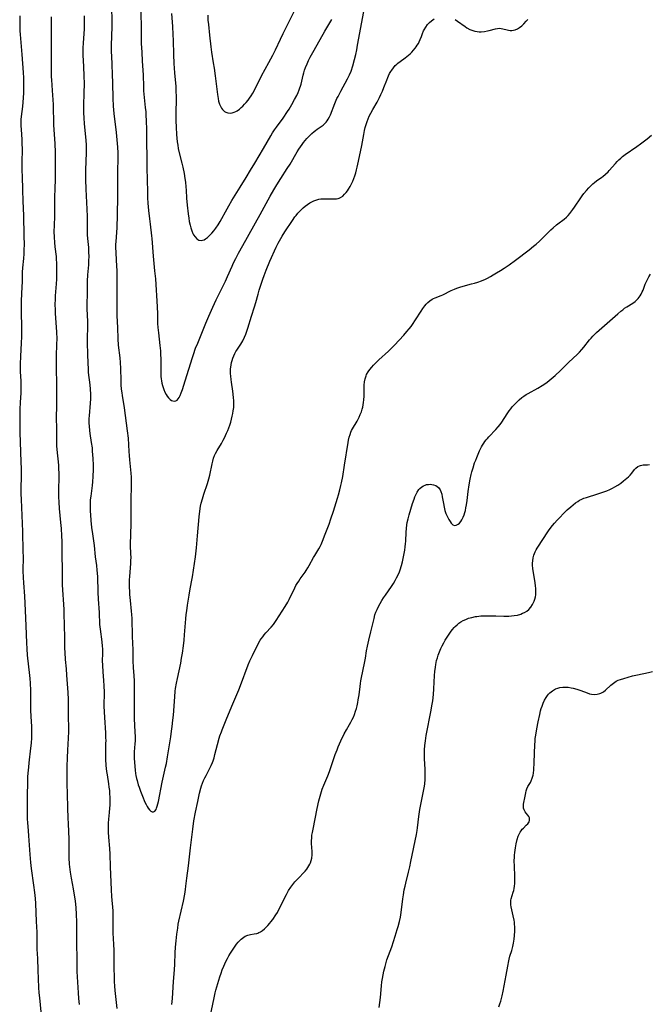
# Model space of a CAD drawing. Units: inches. Extents: x 2088109 to 2093552, y 164557 to 170002.
# Drawn here: x 2091433 to 2091598, y 165200 to 165458 of the extents above; entities that cross this region are included whole.
import ezdxf

# ---------------------------------------------------------------- set-up
doc = ezdxf.new("R2010")
doc.units = ezdxf.units.IN
doc.header["$MEASUREMENT"] = 0
doc.layers.add('c_11_T15S_R19E', color=243, linetype='Continuous')

msp = doc.modelspace()

# ---------------------------------------------------------------- linework, layer by layer
at = {"layer": 'c_11_T15S_R19E', "elevation": 978}
msp.add_lwpolyline([(2091432.97, 165458.61), (2091432.93, 165457.04), (2091432.96, 165455.55), (2091433, 165454.74), (2091433.06, 165453.81), (2091433.51, 165448.57), (2091433.85, 165443.86), (2091433.93, 165442.47), (2091433.96, 165441.52), (2091433.97, 165440.16), (2091433.96, 165439.48), (2091433.93, 165438.55), (2091433.85, 165437.18), (2091433.64, 165434.9), (2091433.35, 165432.33), (2091433.27, 165431.52), (2091433.24, 165430.8), (2091433.25, 165429.87), (2091433.3, 165428.94), (2091433.47, 165426.33), (2091433.53, 165425.15), (2091433.55, 165423.87), (2091433.51, 165420.23), (2091433.53, 165418.13), (2091433.56, 165416.7), (2091433.71, 165413.16), (2091433.77, 165410.17), (2091433.91, 165406.42), (2091434.05, 165401.16), (2091434.07, 165398.81), (2091434.05, 165397.54), (2091434, 165396.42), (2091433.91, 165395.2), (2091433.67, 165392.74), (2091433.6, 165391.64), (2091433.54, 165389.15), (2091433.42, 165386.15), (2091433.35, 165384), (2091433.34, 165382.28), (2091433.41, 165376.14), (2091433.41, 165374.73), (2091433.35, 165373.11), (2091433.14, 165369.59), (2091433.07, 165367.66), (2091433.07, 165366.33), (2091433.08, 165365.66), (2091433.21, 165363.11), (2091433.25, 165361.62), (2091433.21, 165360.1), (2091433.06, 165357.52), (2091432.98, 165355.77), (2091432.97, 165349.69), (2091433.03, 165347.16), (2091433.25, 165342.04), (2091433.31, 165340.19), (2091433.33, 165338.17), (2091433.27, 165335.16), (2091433.27, 165333.68), (2091433.31, 165332.16), (2091433.64, 165323.78), (2091433.78, 165318.59), (2091433.8, 165317.16), (2091433.78, 165313.53), (2091433.83, 165311.81), (2091433.91, 165310.43), (2091434.15, 165306.95), (2091434.35, 165303.2), (2091434.53, 165299.17), (2091434.69, 165294.68), (2091434.77, 165293.18), (2091434.93, 165291.47), (2091435.51, 165286.17), (2091435.59, 165285.38), (2091435.68, 165284.15), (2091435.75, 165282.25), (2091435.76, 165278.36), (2091435.79, 165277.13), (2091435.86, 165275.48), (2091436.01, 165272.88), (2091436.03, 165272.16), (2091436.03, 165270.64), (2091436.01, 165269.91), (2091435.92, 165268.51), (2091435.79, 165267.16), (2091435.32, 165263.34), (2091435.2, 165262.18), (2091435.07, 165260.65), (2091435.01, 165259.68), (2091434.94, 165257.65), (2091434.9, 165255.31), (2091434.9, 165251.17), (2091434.93, 165248.8), (2091434.99, 165247.59), (2091435.04, 165246.81), (2091435.26, 165244.23), (2091435.61, 165239.36), (2091435.79, 165237.32), (2091435.96, 165235.73), (2091436.55, 165231.34), (2091436.79, 165229.44), (2091436.97, 165227.86), (2091437.07, 165226.54), (2091437.23, 165221.84), (2091437.39, 165219.03), (2091437.42, 165218.17), (2091437.42, 165215.71), (2091437.44, 165214.62), (2091437.56, 165212.14), (2091437.64, 165209.16), (2091437.74, 165206.84), (2091437.86, 165204.64), (2091437.96, 165203.18), (2091438.07, 165201.91), (2091438.44, 165198.27)], dxfattribs=at)
at = {"layer": 'c_11_T15S_R19E'}
for points in [[(2091491.3, 165435.05, 966), (2091491.74, 165435.51, 966), (2091492.17, 165436.01, 966), (2091492.64, 165436.59, 966), (2091493.02, 165437.11, 966), (2091493.44, 165437.74, 966), (2091493.84, 165438.39, 966), (2091494.4, 165439.42, 966), (2091496.19, 165442.94, 966), (2091498.08, 165446.42, 966), (2091499.11, 165448.37, 966), (2091499.81, 165449.79, 966), (2091501.08, 165452.52, 966), (2091501.81, 165454.06, 966), (2091503.48, 165457.3, 966), (2091507.08, 165464.54, 966)], [(2091464.61, 165462.05, 970), (2091464.68, 165452.98, 970), (2091464.73, 165451.41, 970), (2091464.85, 165449.16, 970), (2091464.94, 165446.77, 970), (2091465, 165445.64, 970), (2091465.18, 165443.12, 970), (2091465.29, 165440.16, 970), (2091465.34, 165439.04, 970), (2091465.48, 165437.31, 970), (2091465.77, 165434.66, 970), (2091465.88, 165433.54, 970), (2091465.94, 165432.67, 970), (2091466.02, 165431.16, 970), (2091466.09, 165428.94, 970), (2091466.08, 165425.17, 970), (2091466.15, 165422.16, 970), (2091466.16, 165418.59, 970), (2091466.24, 165416.15, 970), (2091466.32, 165412.29, 970), (2091466.37, 165411.05, 970), (2091466.46, 165409.66, 970), (2091466.62, 165407.74, 970), (2091466.84, 165405.56, 970), (2091467, 165404.2, 970), (2091467.43, 165401.12, 970), (2091467.5, 165400.4, 970), (2091467.84, 165395.83, 970), (2091468.21, 165391.97, 970), (2091468.4, 165389.89, 970), (2091468.85, 165382.6, 970), (2091468.93, 165380.75, 970), (2091469, 165378.22, 970), (2091469.05, 165377.16, 970), (2091469.18, 165375.77, 970), (2091469.6, 165372.42, 970), (2091469.74, 165371.04, 970), (2091469.78, 165370.36, 970), (2091469.82, 165368.67, 970), (2091469.79, 165365.61, 970), (2091469.81, 165364.93, 970), (2091469.85, 165364.34, 970), (2091469.92, 165363.75, 970), (2091470, 165363.22, 970), (2091470.11, 165362.61, 970), (2091470.26, 165362.01, 970), (2091470.42, 165361.49, 970), (2091470.6, 165360.98, 970), (2091470.9, 165360.28, 970), (2091471.23, 165359.64, 970), (2091471.51, 165359.19, 970), (2091471.85, 165358.74, 970), (2091472.24, 165358.37, 970), (2091472.65, 165358.1, 970), (2091472.98, 165357.97, 970), (2091473.3, 165357.92, 970), (2091473.76, 165358, 970), (2091474.09, 165358.2, 970), (2091474.38, 165358.51, 970), (2091474.65, 165358.9, 970), (2091474.88, 165359.35, 970), (2091475.19, 165360.11, 970), (2091475.46, 165360.92, 970), (2091476.16, 165363.24, 970)], [(2091456.97, 165460.75, 972), (2091457.01, 165457.45, 972), (2091456.99, 165455.79, 972), (2091456.88, 165450.96, 972), (2091456.88, 165449.17, 972), (2091456.9, 165448.16, 972), (2091457.2, 165441.03, 972), (2091457.29, 165437.16, 972), (2091457.39, 165435.01, 972), (2091457.56, 165433.12, 972), (2091458.14, 165428.16, 972), (2091458.33, 165426.22, 972), (2091458.48, 165424.3, 972), (2091458.55, 165422.85, 972), (2091458.57, 165422.17, 972), (2091458.55, 165420.78, 972), (2091458.5, 165418.64, 972), (2091458.48, 165417.21, 972), (2091458.53, 165412.36, 972), (2091458.41, 165405.65, 972), (2091458.36, 165404.17, 972), (2091458.3, 165403.18, 972), (2091458.05, 165399.63, 972), (2091458.02, 165398.9, 972), (2091458.01, 165398.17, 972), (2091458.05, 165396.7, 972), (2091458.27, 165393.13, 972), (2091458.31, 165392.16, 972), (2091458.34, 165391.17, 972), (2091458.36, 165387.13, 972), (2091458.35, 165385.66, 972), (2091458.29, 165383.16, 972), (2091458.29, 165381.93, 972), (2091458.34, 165380.18, 972), (2091458.5, 165377.16, 972), (2091458.58, 165374.16, 972), (2091458.69, 165372.57, 972), (2091459.08, 165369.24, 972), (2091459.19, 165368.04, 972), (2091459.27, 165366.42, 972), (2091459.34, 165363.33, 972), (2091459.4, 165362.18, 972), (2091459.5, 165361.01, 972), (2091459.61, 165360.06, 972), (2091459.72, 165359.34, 972), (2091460.25, 165356.14, 972), (2091461.07, 165350.14, 972), (2091461.25, 165348.21, 972), (2091461.44, 165344.73, 972), (2091461.51, 165343.67, 972), (2091461.61, 165342.57, 972), (2091461.97, 165339.06, 972), (2091462.05, 165338.01, 972), (2091462.09, 165337.11, 972), (2091462.11, 165336.22, 972), (2091462.1, 165335.17, 972), (2091462.02, 165332.72, 972), (2091462, 165331.54, 972), (2091462.03, 165328.02, 972), (2091462.01, 165326.44, 972), (2091461.87, 165322.54, 972), (2091461.83, 165321, 972), (2091461.84, 165320.2, 972), (2091461.94, 165317.96, 972), (2091461.96, 165317.06, 972), (2091461.94, 165316.26, 972), (2091461.9, 165315.46, 972), (2091461.63, 165312.09, 972), (2091461.58, 165311.15, 972), (2091461.56, 165310.11, 972), (2091461.57, 165309.17, 972), (2091461.62, 165308.18, 972), (2091461.67, 165307.34, 972), (2091461.81, 165305.82, 972), (2091462.1, 165303.02, 972), (2091462.17, 165302.14, 972), (2091462.22, 165301.09, 972), (2091462.35, 165296.36, 972), (2091462.51, 165292.89, 972), (2091462.55, 165290.11, 972), (2091462.61, 165288.17, 972), (2091462.67, 165287.18, 972), (2091462.85, 165284.84, 972), (2091462.88, 165284.14, 972), (2091462.9, 165283.42, 972), (2091462.9, 165282.49, 972), (2091462.84, 165279.3, 972), (2091462.83, 165276.17, 972), (2091462.86, 165274.89, 972), (2091463.06, 165271.33, 972), (2091463.09, 165270.2, 972), (2091463.08, 165269.19, 972), (2091463.01, 165268.26, 972), (2091462.92, 165267.33, 972), (2091462.83, 165266.12, 972), (2091462.83, 165265.32, 972), (2091462.86, 165264.48, 972), (2091463.12, 165261.44, 972), (2091463.22, 165260.59, 972), (2091463.31, 165260.05, 972), (2091463.47, 165259.23, 972), (2091463.61, 165258.7, 972), (2091463.93, 165257.56, 972), (2091464.13, 165256.96, 972), (2091464.49, 165255.95, 972), (2091465.02, 165254.64, 972), (2091465.68, 165253.09, 972), (2091465.96, 165252.48, 972), (2091466.25, 165251.92, 972), (2091466.51, 165251.5, 972), (2091466.86, 165251.05, 972), (2091467.22, 165250.72, 972), (2091467.59, 165250.52, 972), (2091467.94, 165250.51, 972), (2091468.29, 165250.73, 972), (2091468.59, 165251.17, 972), (2091468.74, 165251.51, 972), (2091468.91, 165252.01, 972), (2091469.06, 165252.6, 972), (2091469.2, 165253.24, 972), (2091470.2, 165258.25, 972), (2091471.07, 165262.18, 972), (2091471.27, 165263.13, 972)], [(2091472.62, 165459.27, 968), (2091472.87, 165455.89, 968), (2091472.98, 165453.8, 968), (2091473.04, 165452.16, 968), (2091473.12, 165448.51, 968), (2091473.22, 165446.17, 968), (2091473.39, 165443.75, 968), (2091473.71, 165440.15, 968), (2091473.78, 165438.95, 968), (2091473.82, 165437.59, 968), (2091473.82, 165436.72, 968), (2091473.77, 165433.47, 968), (2091473.77, 165431.16, 968), (2091473.82, 165429.57, 968), (2091473.93, 165427.63, 968), (2091474.01, 165426.66, 968), (2091474.12, 165425.7, 968), (2091474.25, 165424.79, 968), (2091474.4, 165424, 968), (2091474.57, 165423.21, 968), (2091475.33, 165420.16, 968), (2091475.57, 165419.11, 968), (2091475.91, 165417.43, 968), (2091476.13, 165416.08, 968), (2091476.25, 165415.13, 968), (2091476.36, 165413.98, 968), (2091476.43, 165413.06, 968), (2091476.55, 165410.97, 968), (2091476.69, 165409.16, 968), (2091476.97, 165406.92, 968), (2091477.14, 165405.76, 968), (2091477.28, 165404.91, 968), (2091477.49, 165403.9, 968), (2091477.67, 165403.18, 968), (2091477.92, 165402.43, 968), (2091478.23, 165401.73, 968), (2091478.41, 165401.39, 968), (2091478.79, 165400.83, 968), (2091479.23, 165400.37, 968), (2091479.77, 165400.03, 968), (2091480.34, 165399.9, 968), (2091480.73, 165399.96, 968), (2091481.13, 165400.12, 968), (2091481.54, 165400.37, 968), (2091482.01, 165400.73, 968), (2091482.49, 165401.16, 968), (2091483.16, 165401.85, 968), (2091483.67, 165402.46, 968), (2091484.17, 165403.12, 968), (2091484.8, 165404.03, 968), (2091485.36, 165404.91, 968), (2091485.82, 165405.7, 968), (2091486.73, 165407.36, 968)], [(2091476.16, 165363.24, 970), (2091478.1, 165369.29, 970), (2091478.38, 165370.14, 970), (2091478.93, 165371.72, 970), (2091479.47, 165373.1, 970), (2091481.61, 165378.33, 970), (2091482.38, 165380.14, 970), (2091483.43, 165382.45, 970), (2091484.34, 165384.37, 970), (2091486.7, 165389.24, 970), (2091487.26, 165390.48, 970), (2091488.44, 165393.2, 970), (2091488.82, 165394.03, 970), (2091489.4, 165395.23, 970), (2091490.11, 165396.61, 970), (2091491.23, 165398.63, 970), (2091495.82, 165406.73, 970), (2091498.44, 165411.54, 970), (2091499.34, 165413.12, 970), (2091500.13, 165414.46, 970), (2091501.18, 165416.14, 970), (2091502.85, 165418.71, 970), (2091503.61, 165419.9, 970), (2091505.45, 165423.05, 970), (2091505.9, 165423.78, 970), (2091506.32, 165424.41, 970), (2091506.76, 165425.02, 970), (2091507.12, 165425.5, 970), (2091507.6, 165426.08, 970), (2091508.03, 165426.57, 970), (2091508.91, 165427.48, 970), (2091509.35, 165427.89, 970), (2091509.92, 165428.4, 970), (2091510.29, 165428.71, 970), (2091510.67, 165428.99, 970), (2091511.76, 165429.74, 970), (2091512.26, 165430.1, 970), (2091512.72, 165430.49, 970), (2091513.05, 165430.84, 970), (2091513.35, 165431.23, 970), (2091513.61, 165431.65, 970), (2091513.94, 165432.26, 970), (2091514.16, 165432.75, 970), (2091515.33, 165435.74, 970), (2091515.88, 165437, 970), (2091516.16, 165437.59, 970), (2091516.87, 165438.96, 970), (2091518.64, 165442.17, 970), (2091519.15, 165443.2, 970), (2091519.56, 165444.22, 970), (2091519.99, 165445.55, 970), (2091520.46, 165447.23, 970), (2091520.78, 165448.55, 970), (2091521.04, 165449.78, 970), (2091521.28, 165450.97, 970), (2091523.17, 165461.18, 970)], [(2091482.08, 165458.85, 966), (2091482.16, 165457.52, 966), (2091482.25, 165456.34, 966), (2091482.53, 165453.57, 966), (2091482.89, 165450.55, 966), (2091483.09, 165449.13, 966), (2091483.54, 165446.32, 966), (2091483.74, 165444.99, 966), (2091484.01, 165443, 966), (2091484.62, 165438.11, 966), (2091484.8, 165437, 966), (2091484.94, 165436.38, 966), (2091485.18, 165435.58, 966), (2091485.4, 165435.03, 966), (2091485.67, 165434.54, 966), (2091485.91, 165434.2, 966), (2091486.19, 165433.91, 966), (2091486.51, 165433.66, 966), (2091486.86, 165433.46, 966), (2091487.36, 165433.3, 966), (2091487.96, 165433.24, 966), (2091488.5, 165433.28, 966), (2091489.04, 165433.43, 966), (2091489.44, 165433.6, 966), (2091489.83, 165433.83, 966), (2091490.44, 165434.27, 966), (2091490.87, 165434.64, 966), (2091491.3, 165435.05, 966)], [(2091441.19, 165458.41, 976), (2091441.14, 165456.34, 976), (2091441.13, 165454.79, 976), (2091441.18, 165451.07, 976), (2091441.19, 165449.27, 976), (2091441.13, 165445.17, 976), (2091441.13, 165443.68, 976), (2091441.16, 165442.7, 976), (2091441.21, 165441.95, 976), (2091441.42, 165439.13, 976), (2091441.65, 165435.44, 976), (2091441.71, 165434.16, 976), (2091441.77, 165431.36, 976), (2091441.81, 165430.17, 976), (2091442.14, 165425.15, 976), (2091442.2, 165422.97, 976), (2091442.24, 165420.01, 976), (2091442.23, 165418.26, 976), (2091442.19, 165416.17, 976), (2091442.08, 165413.16, 976), (2091442.04, 165411.6, 976), (2091442.03, 165410.18, 976), (2091442.07, 165408.04, 976), (2091442.07, 165407.17, 976), (2091442.04, 165406.3, 976), (2091441.92, 165403.81, 976), (2091441.9, 165402.27, 976), (2091441.93, 165400.81, 976), (2091442.02, 165399.38, 976), (2091442.14, 165398.21, 976), (2091442.43, 165395.72, 976), (2091442.48, 165395.14, 976), (2091442.53, 165393.86, 976), (2091442.54, 165391.04, 976), (2091442.53, 165389.8, 976), (2091442.47, 165388.6, 976), (2091442.23, 165385.48, 976), (2091442.19, 165384.6, 976), (2091442.16, 165383.16, 976), (2091442.18, 165381.74, 976), (2091442.22, 165380.89, 976), (2091442.54, 165375.94, 976), (2091442.6, 165374.17, 976), (2091442.59, 165372.83, 976), (2091442.46, 165369.64, 976), (2091442.43, 165368.16, 976), (2091442.45, 165366.11, 976), (2091442.56, 165362.76, 976), (2091442.58, 165361.53, 976), (2091442.58, 165359.79, 976), (2091442.52, 165356.16, 976), (2091442.5, 165354.19, 976), (2091442.56, 165350.18, 976), (2091442.54, 165348.13, 976), (2091442.55, 165347.16, 976), (2091442.59, 165346.21, 976), (2091442.66, 165345.3, 976), (2091443.04, 165341.15, 976), (2091443.11, 165340.02, 976), (2091443.14, 165339.25, 976), (2091443.16, 165337.57, 976), (2091443.11, 165335.16, 976), (2091443.1, 165333.73, 976), (2091443.11, 165332.89, 976), (2091443.16, 165331.51, 976), (2091443.29, 165329.8, 976), (2091443.62, 165326.16, 976), (2091443.75, 165324.58, 976), (2091443.88, 165322.7, 976), (2091443.94, 165321.25, 976), (2091443.99, 165319.08, 976), (2091444, 165312.43, 976), (2091444.02, 165311.17, 976), (2091444.08, 165309.87, 976), (2091444.46, 165303.42, 976), (2091444.5, 165302.45, 976), (2091444.54, 165299.12, 976), (2091444.62, 165296.16, 976), (2091444.67, 165293.31, 976), (2091444.7, 165292.15, 976), (2091444.81, 165290.4, 976), (2091445.06, 165287.94, 976), (2091445.21, 165286.25, 976), (2091445.51, 165281.7, 976), (2091445.59, 165279.89, 976), (2091445.62, 165278.17, 976), (2091445.6, 165275.17, 976), (2091445.65, 165272.79, 976), (2091445.65, 165271.49, 976), (2091445.6, 165269.82, 976), (2091445.43, 165266.66, 976), (2091445.34, 165264.63, 976), (2091445.26, 165262.37, 976), (2091445.24, 165260.16, 976), (2091445.27, 165258.02, 976), (2091445.35, 165255.08, 976), (2091445.47, 165251.71, 976), (2091445.53, 165248.69, 976), (2091445.58, 165247.61, 976), (2091445.71, 165245.15, 976), (2091445.78, 165243.66, 976), (2091445.8, 165242.16, 976), (2091445.79, 165239.86, 976), (2091445.81, 165238.52, 976), (2091445.9, 165236.82, 976), (2091446.03, 165235.47, 976), (2091446.12, 165234.75, 976), (2091446.36, 165233.21, 976), (2091446.93, 165230.42, 976), (2091447.13, 165229.27, 976), (2091447.42, 165227.22, 976), (2091447.61, 165225.39, 976), (2091447.72, 165223.75, 976), (2091447.79, 165221.64, 976), (2091447.77, 165217.94, 976), (2091447.85, 165210.27, 976), (2091447.91, 165208.74, 976), (2091448.21, 165203.17, 976), (2091448.32, 165201.7, 976), (2091448.46, 165200.17, 976)], [(2091449.77, 165458.67, 974), (2091449.81, 165456.98, 974), (2091449.8, 165456.27, 974), (2091449.77, 165455.18, 974), (2091449.53, 165451.63, 974), (2091449.47, 165450.22, 974), (2091449.46, 165449.16, 974), (2091449.47, 165448.08, 974), (2091449.5, 165447.12, 974), (2091449.68, 165443.16, 974), (2091449.75, 165440.72, 974), (2091449.74, 165438.72, 974), (2091449.64, 165435.04, 974), (2091449.65, 165433.26, 974), (2091449.69, 165431.98, 974), (2091449.78, 165430.42, 974), (2091449.92, 165428.79, 974), (2091450.21, 165426.08, 974), (2091450.28, 165424.93, 974), (2091450.3, 165424.24, 974), (2091450.3, 165422.86, 974), (2091450.14, 165418.41, 974), (2091450.13, 165416.91, 974), (2091450.15, 165415.82, 974), (2091450.23, 165413.37, 974), (2091450.47, 165408.11, 974), (2091450.54, 165406.16, 974), (2091450.57, 165404.47, 974), (2091450.57, 165402.01, 974), (2091450.59, 165401.41, 974), (2091450.66, 165400.4, 974), (2091450.88, 165398.11, 974), (2091450.96, 165396.65, 974), (2091450.97, 165395.91, 974), (2091450.93, 165394.47, 974), (2091450.88, 165393.52, 974), (2091450.69, 165390.9, 974), (2091450.6, 165389.27, 974), (2091450.58, 165386.18, 974), (2091450.49, 165383.15, 974), (2091450.5, 165382.31, 974), (2091450.59, 165380.14, 974), (2091450.62, 165379.03, 974), (2091450.62, 165377.5, 974), (2091450.58, 165374.21, 974), (2091450.58, 165373.21, 974), (2091450.65, 165370.07, 974), (2091450.71, 165367.94, 974), (2091450.8, 165366.26, 974), (2091450.87, 165365.43, 974), (2091451.25, 165362.15, 974), (2091451.36, 165361, 974), (2091451.44, 165359.77, 974), (2091451.45, 165359.16, 974), (2091451.44, 165358.55, 974), (2091451.38, 165357.35, 974), (2091451.08, 165354.05, 974), (2091451.04, 165353.38, 974), (2091451.02, 165352.95, 974), (2091451.03, 165352.16, 974), (2091451.06, 165351.38, 974), (2091451.17, 165350.2, 974), (2091451.27, 165349.48, 974), (2091451.65, 165347.11, 974), (2091451.84, 165345.7, 974), (2091451.92, 165344.86, 974), (2091452.07, 165342.89, 974), (2091452.13, 165341.16, 974), (2091452.13, 165340.03, 974), (2091452.04, 165338.18, 974), (2091451.94, 165336.84, 974), (2091451.85, 165335.88, 974), (2091451.49, 165333.03, 974), (2091451.4, 165332.12, 974), (2091451.36, 165331.47, 974), (2091451.34, 165330.68, 974), (2091451.34, 165329.9, 974), (2091451.37, 165329.16, 974), (2091451.43, 165328.21, 974), (2091451.55, 165326.7, 974), (2091451.74, 165324.85, 974), (2091451.95, 165323.19, 974), (2091452.37, 165320.15, 974), (2091452.7, 165317.19, 974), (2091453.01, 165314.92, 974), (2091453.14, 165313.75, 974), (2091453.25, 165312.08, 974), (2091453.37, 165308, 974), (2091453.47, 165306.15, 974), (2091453.7, 165302.63, 974), (2091453.82, 165299.48, 974), (2091453.94, 165298.28, 974), (2091454.4, 165294.98, 974), (2091454.52, 165293.83, 974), (2091454.55, 165293.17, 974), (2091454.56, 165291.85, 974), (2091454.51, 165290.13, 974), (2091454.54, 165288.79, 974), (2091454.64, 165287.17, 974), (2091454.84, 165284.85, 974), (2091454.93, 165283.51, 974), (2091454.99, 165281.81, 974), (2091454.96, 165278.16, 974), (2091455, 165276.71, 974), (2091455.07, 165275.17, 974), (2091455.33, 165271.17, 974), (2091455.4, 165269.88, 974), (2091455.41, 165269.18, 974), (2091455.39, 165268.36, 974), (2091455.33, 165266.14, 974), (2091455.33, 165265.54, 974), (2091455.38, 165264.33, 974), (2091455.49, 165262.65, 974), (2091455.64, 165261.1, 974), (2091455.76, 165260.22, 974), (2091456.16, 165257.83, 974), (2091456.27, 165256.99, 974), (2091456.37, 165256.12, 974), (2091456.43, 165255.24, 974), (2091456.47, 165254.36, 974), (2091456.49, 165253.12, 974), (2091456.48, 165252.29, 974), (2091456.45, 165251.47, 974), (2091456.36, 165250.37, 974), (2091456.18, 165248.6, 974), (2091456.1, 165247.54, 974), (2091456.07, 165246.64, 974), (2091456.08, 165245.17, 974), (2091456.15, 165243.87, 974), (2091456.39, 165240.96, 974), (2091456.49, 165239.45, 974), (2091456.58, 165236.15, 974), (2091456.85, 165230.17, 974), (2091456.96, 165228.38, 974), (2091457.24, 165224.66, 974), (2091457.28, 165223.12, 974), (2091457.24, 165220.42, 974), (2091457.24, 165219.55, 974), (2091457.26, 165218.68, 974), (2091457.34, 165217.48, 974), (2091457.5, 165215.72, 974), (2091457.57, 165214.46, 974), (2091457.58, 165209.72, 974), (2091457.63, 165207.33, 974), (2091457.67, 165206.17, 974), (2091457.74, 165204.96, 974), (2091457.83, 165203.81, 974), (2091458.31, 165199.14, 974)], [(2091471.27, 165263.13, 972), (2091471.59, 165264.91, 972), (2091472.42, 165270.14, 972), (2091472.64, 165271.58, 972), (2091472.82, 165272.88, 972), (2091473, 165274.46, 972), (2091473.11, 165275.76, 972), (2091473.46, 165280.6, 972), (2091473.61, 165282.11, 972), (2091473.7, 165282.76, 972), (2091473.92, 165284.14, 972), (2091474.16, 165285.39, 972), (2091475.03, 165289.44, 972), (2091475.27, 165290.72, 972), (2091475.49, 165292.03, 972), (2091475.76, 165293.92, 972), (2091475.93, 165295.43, 972), (2091476.05, 165296.8, 972), (2091476.36, 165301, 972), (2091476.47, 165302.14, 972), (2091476.59, 165303.08, 972), (2091476.8, 165304.55, 972), (2091477.2, 165307.14, 972), (2091477.41, 165308.29, 972), (2091477.88, 165310.62, 972), (2091478.14, 165312.01, 972), (2091478.41, 165313.68, 972), (2091478.67, 165315.48, 972), (2091478.88, 165317.17, 972), (2091479.12, 165319.51, 972), (2091479.41, 165322.68, 972), (2091479.81, 165327.64, 972), (2091479.99, 165329.14, 972), (2091480.22, 165330.46, 972), (2091480.39, 165331.23, 972), (2091480.69, 165332.35, 972), (2091481.1, 165333.61, 972), (2091482.04, 165336.36, 972), (2091482.42, 165337.63, 972), (2091482.65, 165338.58, 972), (2091483.22, 165341.48, 972), (2091483.41, 165342.25, 972), (2091483.63, 165343, 972), (2091483.9, 165343.73, 972), (2091484.11, 165344.19, 972), (2091484.52, 165344.97, 972), (2091485.66, 165346.83, 972), (2091486.15, 165347.67, 972), (2091486.46, 165348.27, 972), (2091486.76, 165348.88, 972), (2091487.04, 165349.5, 972), (2091487.35, 165350.26, 972), (2091487.61, 165350.95, 972), (2091487.85, 165351.65, 972), (2091488.09, 165352.45, 972), (2091488.5, 165354.01, 972), (2091488.65, 165354.7, 972), (2091488.78, 165355.39, 972), (2091488.89, 165356.26, 972), (2091488.92, 165357.29, 972), (2091488.9, 165358.05, 972), (2091488.84, 165358.8, 972), (2091488.75, 165359.7, 972), (2091488.63, 165360.53, 972), (2091488.27, 165362.88, 972), (2091488.18, 165363.58, 972), (2091488.09, 165364.45, 972), (2091488.05, 165365.16, 972), (2091488.04, 165365.76, 972), (2091488.07, 165366.35, 972), (2091488.1, 165366.76, 972), (2091488.18, 165367.38, 972), (2091488.31, 165368, 972), (2091488.46, 165368.56, 972), (2091488.65, 165369.12, 972), (2091488.9, 165369.74, 972), (2091489.19, 165370.34, 972), (2091489.47, 165370.85, 972), (2091489.71, 165371.24, 972), (2091490.73, 165372.76, 972), (2091491.01, 165373.21, 972), (2091491.27, 165373.68, 972), (2091491.73, 165374.61, 972), (2091492.08, 165375.44, 972), (2091492.34, 165376.19, 972), (2091492.59, 165376.95, 972), (2091493.55, 165380.11, 972), (2091494.36, 165382.6, 972), (2091494.69, 165383.7, 972), (2091495.26, 165385.87, 972), (2091495.56, 165386.91, 972), (2091496.07, 165388.53, 972), (2091496.51, 165389.81, 972), (2091496.84, 165390.74, 972), (2091497.37, 165392.13, 972), (2091498.37, 165394.5, 972), (2091500, 165398.15, 972), (2091500.5, 165399.18, 972), (2091500.83, 165399.81, 972), (2091501.54, 165401.06, 972), (2091502.27, 165402.21, 972), (2091504.23, 165405.15, 972), (2091504.88, 165406.06, 972), (2091505.2, 165406.48, 972), (2091505.68, 165407.06, 972), (2091506.13, 165407.55, 972), (2091506.59, 165408.02, 972), (2091507.07, 165408.46, 972), (2091507.55, 165408.88, 972), (2091508.14, 165409.33, 972), (2091508.76, 165409.75, 972), (2091509.29, 165410.05, 972), (2091509.83, 165410.3, 972), (2091510.64, 165410.58, 972), (2091511.15, 165410.69, 972), (2091511.67, 165410.77, 972), (2091512.3, 165410.82, 972), (2091512.81, 165410.83, 972), (2091513.32, 165410.83, 972), (2091514.65, 165410.77, 972), (2091515.23, 165410.76, 972), (2091515.79, 165410.81, 972), (2091516.16, 165410.89, 972), (2091516.47, 165411, 972), (2091516.83, 165411.17, 972), (2091517.37, 165411.54, 972), (2091517.87, 165412.01, 972), (2091518.29, 165412.47, 972), (2091518.61, 165412.9, 972), (2091518.91, 165413.35, 972), (2091519.31, 165414.03, 972), (2091519.67, 165414.73, 972), (2091520, 165415.46, 972), (2091520.25, 165416.11, 972), (2091520.51, 165416.81, 972), (2091520.78, 165417.63, 972), (2091521, 165418.37, 972), (2091521.19, 165419.11, 972), (2091521.54, 165420.69, 972), (2091522.36, 165424.77, 972), (2091522.9, 165427.65, 972), (2091523.1, 165428.64, 972), (2091523.28, 165429.43, 972), (2091523.49, 165430.21, 972), (2091523.74, 165431.01, 972), (2091524.01, 165431.73, 972), (2091524.32, 165432.44, 972), (2091524.7, 165433.18, 972), (2091525.23, 165434.15, 972), (2091526.37, 165436.09, 972), (2091527.01, 165437.32, 972), (2091527.37, 165438.08, 972), (2091527.76, 165438.98, 972), (2091528.13, 165439.88, 972), (2091528.88, 165441.86, 972), (2091529.16, 165442.55, 972), (2091529.35, 165442.99, 972), (2091529.63, 165443.54, 972), (2091529.93, 165444.08, 972), (2091530.19, 165444.48, 972), (2091530.62, 165445.08, 972), (2091531.1, 165445.63, 972), (2091531.51, 165446.03, 972), (2091531.79, 165446.28, 972), (2091532.37, 165446.72, 972), (2091533.73, 165447.68, 972), (2091534.57, 165448.33, 972), (2091534.98, 165448.69, 972), (2091535.47, 165449.15, 972), (2091535.92, 165449.64, 972), (2091536.35, 165450.17, 972), (2091536.62, 165450.55, 972), (2091536.88, 165450.94, 972), (2091537.16, 165451.41, 972), (2091537.41, 165451.89, 972), (2091537.65, 165452.43, 972), (2091537.97, 165453.24, 972), (2091538.24, 165454.01, 972), (2091538.54, 165454.75, 972), (2091538.66, 165455.02, 972), (2091539.07, 165455.71, 972), (2091539.56, 165456.35, 972), (2091540.05, 165456.88, 972), (2091540.59, 165457.36, 972), (2091540.92, 165457.61, 972), (2091541.28, 165457.86, 972)], [(2091486.73, 165407.36, 968), (2091487.57, 165408.93, 968), (2091488.41, 165410.39, 968), (2091490.54, 165413.83, 968), (2091492.15, 165416.38, 968), (2091493.3, 165418.26, 968), (2091494.41, 165420.14, 968), (2091496.63, 165423.93, 968), (2091498.56, 165427.26, 968), (2091499.03, 165428.03, 968), (2091499.54, 165428.8, 968), (2091500.07, 165429.56, 968), (2091501.78, 165431.93, 968), (2091502.94, 165433.63, 968), (2091503.34, 165434.24, 968), (2091504.05, 165435.43, 968), (2091504.79, 165436.73, 968), (2091505.38, 165437.86, 968), (2091505.74, 165438.61, 968), (2091506.02, 165439.27, 968), (2091506.21, 165439.78, 968), (2091506.38, 165440.3, 968), (2091506.5, 165440.74, 968), (2091507.02, 165443.11, 968), (2091507.19, 165443.75, 968), (2091507.42, 165444.46, 968), (2091507.67, 165445.17, 968), (2091508.05, 165446.1, 968), (2091508.44, 165446.98, 968), (2091508.85, 165447.82, 968), (2091509.19, 165448.47, 968), (2091509.88, 165449.7, 968), (2091512.72, 165454.62, 968), (2091514.56, 165457.73, 968)], [(2091546.74, 165457.7, 972), (2091547.38, 165457.29, 972), (2091549.39, 165455.82, 972), (2091549.82, 165455.54, 972), (2091550.59, 165455.11, 972), (2091551.38, 165454.78, 972), (2091551.94, 165454.62, 972), (2091552.5, 165454.51, 972), (2091553.05, 165454.48, 972), (2091553.61, 165454.49, 972), (2091554.44, 165454.57, 972), (2091555.25, 165454.72, 972), (2091555.65, 165454.81, 972), (2091557.36, 165455.26, 972), (2091557.85, 165455.35, 972), (2091558.34, 165455.39, 972), (2091558.81, 165455.35, 972), (2091559.28, 165455.25, 972), (2091560.36, 165454.96, 972), (2091560.75, 165454.87, 972), (2091561.17, 165454.81, 972), (2091561.6, 165454.8, 972), (2091562.03, 165454.86, 972), (2091562.46, 165454.99, 972), (2091563.06, 165455.27, 972), (2091563.64, 165455.63, 972), (2091564.17, 165456.04, 972), (2091564.77, 165456.59, 972), (2091565.35, 165457.21, 972), (2091565.74, 165457.66, 972)], [(2091472.74, 165200.18, 974), (2091472.87, 165201.72, 974), (2091473.12, 165206.15, 974), (2091473.38, 165209.19, 974), (2091473.47, 165210.67, 974), (2091473.59, 165213.64, 974), (2091473.68, 165215.16, 974), (2091473.82, 165216.76, 974), (2091474.02, 165218.57, 974), (2091474.24, 165220.13, 974), (2091474.4, 165221.13, 974), (2091474.56, 165221.98, 974), (2091475.72, 165227.17, 974), (2091476.07, 165228.99, 974), (2091476.27, 165230.19, 974), (2091476.38, 165231.09, 974), (2091476.62, 165233.15, 974), (2091477.05, 165236.44, 974), (2091477.57, 165241.1, 974), (2091478.19, 165245.99, 974), (2091478.5, 165248.15, 974), (2091478.92, 165250.48, 974), (2091479.47, 165253.26, 974), (2091479.95, 165255.44, 974), (2091480.29, 165256.72, 974), (2091480.47, 165257.29, 974), (2091480.74, 165258.05, 974), (2091481.02, 165258.72, 974), (2091481.31, 165259.38, 974), (2091481.65, 165260.05, 974), (2091482.64, 165261.95, 974), (2091483, 165262.67, 974), (2091483.31, 165263.39, 974), (2091483.47, 165263.83, 974), (2091483.74, 165264.65, 974), (2091483.97, 165265.48, 974), (2091484.62, 165268.1, 974), (2091485.09, 165269.78, 974), (2091485.29, 165270.42, 974), (2091485.65, 165271.46, 974), (2091485.86, 165272, 974), (2091486.94, 165274.59, 974), (2091488.38, 165278.16, 974), (2091490.22, 165282.44, 974), (2091490.68, 165283.59, 974), (2091492.67, 165288.94, 974), (2091493.12, 165290.04, 974), (2091493.43, 165290.73, 974), (2091493.76, 165291.41, 974), (2091495.49, 165294.8, 974), (2091495.83, 165295.39, 974), (2091496.1, 165295.8, 974), (2091496.47, 165296.32, 974), (2091496.87, 165296.81, 974), (2091497.29, 165297.3, 974), (2091498.71, 165298.84, 974), (2091499.27, 165299.53, 974), (2091499.65, 165300.04, 974), (2091500, 165300.56, 974), (2091502.33, 165304.2, 974), (2091503, 165305.34, 974), (2091503.39, 165306.07, 974), (2091504.85, 165309.09, 974), (2091505.16, 165309.67, 974), (2091505.48, 165310.24, 974), (2091505.89, 165310.87, 974), (2091506.27, 165311.42, 974), (2091507.54, 165313.2, 974), (2091507.84, 165313.64, 974), (2091508.25, 165314.31, 974), (2091508.62, 165314.95, 974), (2091509.75, 165316.99, 974), (2091510.09, 165317.57, 974), (2091511.15, 165319.3, 974), (2091511.47, 165319.86, 974), (2091511.77, 165320.44, 974), (2091512.13, 165321.28, 974), (2091512.79, 165323.09, 974), (2091513.81, 165325.74, 974), (2091514.29, 165327.1, 974), (2091514.96, 165329.15, 974), (2091516.03, 165332.57, 974), (2091516.3, 165333.45, 974), (2091516.67, 165334.75, 974), (2091516.93, 165335.86, 974), (2091517.09, 165336.59, 974), (2091517.39, 165338.18, 974), (2091517.89, 165341.18, 974), (2091518.82, 165347.09, 974), (2091518.93, 165347.69, 974), (2091519.09, 165348.46, 974), (2091519.29, 165349.2, 974), (2091519.5, 165349.8, 974), (2091519.7, 165350.26, 974), (2091519.92, 165350.69, 974), (2091521.15, 165352.71, 974), (2091521.69, 165353.73, 974), (2091521.98, 165354.38, 974), (2091522.25, 165355.1, 974), (2091522.47, 165355.83, 974), (2091522.6, 165356.3, 974), (2091522.74, 165356.98, 974), (2091522.84, 165357.59, 974), (2091522.91, 165358.21, 974), (2091522.98, 165359.17, 974), (2091522.98, 165360.03, 974), (2091522.97, 165361.43, 974), (2091522.99, 165362.11, 974), (2091523.09, 165362.98, 974), (2091523.25, 165363.75, 974), (2091523.49, 165364.5, 974), (2091523.63, 165364.84, 974), (2091524.02, 165365.55, 974), (2091524.49, 165366.22, 974), (2091524.96, 165366.79, 974), (2091525.46, 165367.34, 974), (2091525.85, 165367.74, 974), (2091526.85, 165368.7, 974), (2091529.34, 165370.99, 974), (2091530.11, 165371.74, 974), (2091530.91, 165372.56, 974), (2091533.39, 165375.19, 974), (2091534.18, 165376.08, 974), (2091534.77, 165376.79, 974), (2091535.24, 165377.41, 974), (2091535.64, 165377.96, 974), (2091536.42, 165379.14, 974), (2091537.87, 165381.44, 974), (2091538.34, 165382.15, 974), (2091538.86, 165382.85, 974), (2091539.24, 165383.3, 974), (2091539.64, 165383.71, 974), (2091540.17, 165384.16, 974), (2091540.73, 165384.53, 974), (2091541.12, 165384.73, 974), (2091541.51, 165384.9, 974), (2091543.15, 165385.52, 974), (2091543.58, 165385.72, 974), (2091545.71, 165386.82, 974), (2091546.63, 165387.22, 974), (2091547.22, 165387.44, 974), (2091548.29, 165387.79, 974), (2091551.05, 165388.54, 974), (2091551.8, 165388.76, 974), (2091552.68, 165389.03, 974), (2091553.66, 165389.39, 974), (2091554.7, 165389.83, 974), (2091555.23, 165390.08, 974), (2091555.98, 165390.47, 974), (2091556.72, 165390.89, 974), (2091557.62, 165391.42, 974), (2091558.6, 165392.02, 974), (2091559.63, 165392.69, 974), (2091560.87, 165393.55, 974), (2091562.59, 165394.79, 974), (2091566.1, 165397.45, 974), (2091567.28, 165398.39, 974), (2091567.98, 165398.99, 974), (2091568.82, 165399.76, 974), (2091571.14, 165402.07, 974), (2091571.79, 165402.7, 974), (2091572.39, 165403.25, 974), (2091573.31, 165404.03, 974), (2091573.64, 165404.28, 974), (2091575.28, 165405.47, 974), (2091575.86, 165405.98, 974), (2091576.33, 165406.46, 974), (2091576.77, 165406.99, 974), (2091577.54, 165408, 974), (2091577.99, 165408.63, 974), (2091579.6, 165411.03, 974), (2091580, 165411.6, 974), (2091580.42, 165412.16, 974), (2091581.11, 165412.99, 974), (2091581.74, 165413.69, 974), (2091582.26, 165414.22, 974), (2091582.79, 165414.73, 974), (2091583.24, 165415.09, 974), (2091583.77, 165415.48, 974), (2091585.14, 165416.43, 974), (2091585.42, 165416.65, 974), (2091586.1, 165417.22, 974), (2091586.74, 165417.84, 974), (2091587.08, 165418.19, 974), (2091588.7, 165420.06, 974), (2091589.13, 165420.53, 974), (2091589.59, 165420.99, 974), (2091590.06, 165421.42, 974), (2091590.56, 165421.83, 974), (2091591.25, 165422.35, 974), (2091594.28, 165424.46, 974), (2091595.22, 165425.16, 974), (2091596.94, 165426.5, 974), (2091598.13, 165427.45, 974)], [(2091482.42, 165195.3, 976), (2091483.77, 165201.94, 976), (2091484.04, 165203.17, 976), (2091484.23, 165203.92, 976), (2091484.7, 165205.64, 976), (2091485.24, 165207.4, 976), (2091485.59, 165208.38, 976), (2091485.89, 165209.2, 976), (2091486.29, 165210.18, 976), (2091486.53, 165210.75, 976), (2091486.75, 165211.22, 976), (2091487.22, 165212.15, 976), (2091487.62, 165212.87, 976), (2091488.05, 165213.57, 976), (2091488.92, 165214.87, 976), (2091489.65, 165215.89, 976), (2091490.07, 165216.42, 976), (2091490.51, 165216.91, 976), (2091490.83, 165217.22, 976), (2091491.16, 165217.5, 976), (2091491.53, 165217.76, 976), (2091491.91, 165217.99, 976), (2091492.56, 165218.27, 976), (2091493.28, 165218.45, 976), (2091494.25, 165218.6, 976), (2091494.9, 165218.73, 976), (2091495.21, 165218.83, 976), (2091495.49, 165218.94, 976), (2091495.89, 165219.14, 976), (2091496.44, 165219.5, 976), (2091496.97, 165219.94, 976), (2091497.4, 165220.34, 976), (2091497.82, 165220.77, 976), (2091498.37, 165221.4, 976), (2091498.63, 165221.73, 976), (2091499.09, 165222.36, 976), (2091499.93, 165223.62, 976), (2091500.3, 165224.24, 976), (2091500.61, 165224.78, 976), (2091501.04, 165225.63, 976), (2091501.84, 165227.3, 976), (2091502.67, 165228.93, 976), (2091503.23, 165229.93, 976), (2091503.82, 165230.84, 976), (2091504.32, 165231.54, 976), (2091504.86, 165232.21, 976), (2091505.11, 165232.49, 976), (2091505.99, 165233.4, 976), (2091507.16, 165234.54, 976), (2091507.58, 165235.01, 976), (2091507.98, 165235.5, 976), (2091508.29, 165235.95, 976), (2091508.56, 165236.41, 976), (2091508.77, 165236.82, 976), (2091508.95, 165237.23, 976), (2091509.15, 165237.8, 976), (2091509.3, 165238.38, 976), (2091509.41, 165239.26, 976), (2091509.41, 165240.2, 976), (2091509.23, 165242.27, 976), (2091509.23, 165242.88, 976), (2091509.28, 165243.82, 976), (2091509.35, 165244.47, 976), (2091509.46, 165245.13, 976), (2091509.62, 165246.01, 976), (2091510.69, 165251.36, 976), (2091511.17, 165253.4, 976), (2091511.66, 165255.24, 976), (2091512.04, 165256.42, 976), (2091512.44, 165257.52, 976), (2091513.47, 165259.93, 976), (2091513.92, 165261.06, 976), (2091515.44, 165265.51, 976), (2091515.9, 165266.75, 976), (2091516.23, 165267.55, 976), (2091516.93, 165269.13, 976), (2091517.79, 165270.89, 976), (2091518.39, 165271.97, 976), (2091519.19, 165273.33, 976), (2091519.54, 165273.97, 976), (2091519.86, 165274.63, 976), (2091520.16, 165275.29, 976), (2091520.44, 165275.99, 976), (2091520.74, 165276.83, 976), (2091520.95, 165277.52, 976), (2091521.13, 165278.22, 976), (2091521.33, 165279.14, 976), (2091521.46, 165279.83, 976), (2091521.66, 165281.16, 976), (2091521.9, 165283.34, 976), (2091522, 165284.1, 976), (2091522.1, 165284.74, 976), (2091522.28, 165285.64, 976), (2091523.07, 165289.37, 976), (2091523.31, 165290.7, 976), (2091523.6, 165292.6, 976), (2091523.84, 165293.87, 976), (2091524.19, 165295.44, 976), (2091524.74, 165297.63, 976), (2091525.56, 165301.11, 976), (2091525.82, 165302.01, 976), (2091526.08, 165302.75, 976), (2091526.35, 165303.4, 976), (2091526.64, 165304.04, 976), (2091527.14, 165305.01, 976), (2091527.58, 165305.76, 976), (2091528.06, 165306.5, 976), (2091528.55, 165307.22, 976), (2091530.11, 165309.42, 976), (2091530.63, 165310.21, 976), (2091531.12, 165311.02, 976), (2091531.47, 165311.69, 976), (2091531.85, 165312.5, 976), (2091532.19, 165313.32, 976), (2091532.36, 165313.79, 976), (2091532.72, 165314.91, 976), (2091532.98, 165315.88, 976), (2091533.27, 165317.18, 976), (2091533.59, 165318.95, 976), (2091533.71, 165319.78, 976), (2091533.8, 165320.56, 976), (2091533.85, 165321.28, 976), (2091534, 165323.68, 976), (2091534.07, 165324.63, 976), (2091534.17, 165325.57, 976), (2091534.27, 165326.19, 976), (2091534.48, 165327.16, 976), (2091534.76, 165328.2, 976), (2091535.63, 165331.14, 976), (2091536.02, 165332.3, 976), (2091536.23, 165332.85, 976), (2091536.47, 165333.39, 976), (2091536.84, 165334.1, 976), (2091537.31, 165334.79, 976), (2091537.57, 165335.09, 976), (2091538.06, 165335.51, 976), (2091538.5, 165335.78, 976), (2091538.96, 165335.97, 976), (2091539.31, 165336.07, 976), (2091539.8, 165336.15, 976), (2091540.28, 165336.17, 976), (2091540.72, 165336.12, 976), (2091541.14, 165336.02, 976), (2091541.7, 165335.81, 976), (2091542.09, 165335.58, 976), (2091542.43, 165335.29, 976), (2091542.84, 165334.73, 976), (2091543.06, 165334.29, 976), (2091543.27, 165333.62, 976), (2091543.42, 165332.9, 976), (2091543.72, 165331.12, 976), (2091543.88, 165330.22, 976), (2091544.1, 165329.33, 976), (2091544.35, 165328.55, 976), (2091544.58, 165327.99, 976), (2091544.83, 165327.45, 976), (2091545.12, 165326.92, 976), (2091545.43, 165326.44, 976), (2091545.77, 165325.99, 976), (2091546.2, 165325.58, 976), (2091546.64, 165325.39, 976), (2091547.08, 165325.45, 976), (2091547.53, 165325.7, 976), (2091547.89, 165326.02, 976), (2091548.24, 165326.42, 976), (2091548.53, 165326.84, 976), (2091548.9, 165327.57, 976), (2091549.13, 165328.17, 976), (2091549.32, 165328.8, 976), (2091549.46, 165329.34, 976), (2091549.6, 165330.04, 976), (2091549.72, 165330.76, 976), (2091549.9, 165331.96, 976), (2091550.2, 165334.27, 976), (2091550.46, 165336, 976), (2091550.73, 165337.49, 976), (2091551, 165338.75, 976), (2091551.17, 165339.44, 976), (2091551.46, 165340.48, 976), (2091551.87, 165341.75, 976), (2091552.14, 165342.48, 976), (2091552.43, 165343.21, 976), (2091553.16, 165344.88, 976), (2091553.69, 165345.94, 976), (2091553.96, 165346.42, 976), (2091554.25, 165346.89, 976), (2091554.55, 165347.33, 976), (2091554.86, 165347.75, 976), (2091555.22, 165348.18, 976), (2091555.59, 165348.6, 976), (2091557.39, 165350.47, 976), (2091558.04, 165351.2, 976), (2091558.53, 165351.82, 976), (2091559, 165352.45, 976), (2091559.61, 165353.34, 976), (2091560.57, 165354.86, 976), (2091560.9, 165355.35, 976), (2091561.3, 165355.91, 976), (2091561.69, 165356.39, 976), (2091562.27, 165357.05, 976), (2091562.89, 165357.68, 976), (2091563.51, 165358.27, 976), (2091564.17, 165358.82, 976), (2091564.72, 165359.23, 976), (2091565.37, 165359.66, 976), (2091565.83, 165359.94, 976), (2091568.37, 165361.31, 976), (2091569.54, 165361.99, 976), (2091570.2, 165362.42, 976), (2091570.82, 165362.87, 976), (2091571.89, 165363.71, 976), (2091572.91, 165364.6, 976), (2091574.28, 165365.88, 976), (2091576.52, 165368.08, 976), (2091578.63, 165370.13, 976), (2091579.24, 165370.73, 976), (2091579.88, 165371.42, 976), (2091580.38, 165372, 976), (2091581.9, 165373.94, 976), (2091582.29, 165374.4, 976), (2091582.77, 165374.93, 976), (2091583.25, 165375.41, 976), (2091583.76, 165375.88, 976), (2091589.31, 165380.76, 976), (2091590.06, 165381.39, 976), (2091590.57, 165381.8, 976), (2091591.09, 165382.18, 976), (2091591.68, 165382.58, 976), (2091593.21, 165383.5, 976), (2091593.81, 165383.94, 976), (2091594.03, 165384.13, 976), (2091594.6, 165384.73, 976), (2091595.1, 165385.41, 976), (2091595.41, 165385.91, 976), (2091595.68, 165386.45, 976), (2091595.89, 165386.91, 976), (2091596.48, 165388.47, 976), (2091596.71, 165389, 976), (2091597.06, 165389.75, 976), (2091597.45, 165390.43, 976), (2091597.88, 165391.08, 976)], [(2091526.93, 165199.39, 978), (2091527.1, 165200.71, 978), (2091527.24, 165202.02, 978), (2091527.51, 165205.04, 978), (2091527.64, 165206.1, 978), (2091527.77, 165206.95, 978), (2091527.95, 165207.91, 978), (2091528.16, 165208.86, 978), (2091528.44, 165210.07, 978), (2091528.64, 165210.82, 978), (2091528.93, 165211.81, 978), (2091529.33, 165212.93, 978), (2091530.19, 165215.25, 978), (2091531.08, 165218.05, 978), (2091531.65, 165219.74, 978), (2091531.9, 165220.55, 978), (2091532.24, 165221.82, 978), (2091532.48, 165222.96, 978), (2091532.68, 165224.19, 978), (2091533.1, 165227.8, 978), (2091533.25, 165228.81, 978), (2091533.48, 165230.12, 978), (2091533.67, 165231.07, 978), (2091533.87, 165231.92, 978), (2091534.58, 165234.71, 978), (2091534.94, 165236.19, 978), (2091535.23, 165237.57, 978), (2091536.65, 165244.6, 978), (2091536.83, 165245.62, 978), (2091536.94, 165246.38, 978), (2091537.31, 165249.29, 978), (2091537.57, 165251.13, 978), (2091537.89, 165252.89, 978), (2091538.53, 165255.95, 978), (2091538.75, 165257.22, 978), (2091538.82, 165257.85, 978), (2091538.91, 165258.96, 978), (2091538.95, 165260.17, 978), (2091538.92, 165261.56, 978), (2091538.8, 165264.46, 978), (2091538.78, 165265.55, 978), (2091538.8, 165266.74, 978), (2091538.87, 165267.87, 978), (2091539.01, 165269.13, 978), (2091539.23, 165270.45, 978), (2091540.52, 165277.09, 978), (2091540.72, 165278.21, 978), (2091540.93, 165279.59, 978), (2091541.1, 165281.2, 978), (2091541.2, 165282.65, 978), (2091541.41, 165286.14, 978), (2091541.5, 165287.2, 978), (2091541.62, 165288.32, 978), (2091541.72, 165289.05, 978), (2091541.82, 165289.59, 978), (2091541.94, 165290.13, 978), (2091542.12, 165290.8, 978), (2091542.33, 165291.47, 978), (2091542.66, 165292.34, 978), (2091543.04, 165293.2, 978), (2091543.41, 165293.96, 978), (2091543.8, 165294.68, 978), (2091544.2, 165295.38, 978), (2091545.04, 165296.74, 978), (2091545.71, 165297.73, 978), (2091546.1, 165298.24, 978), (2091546.51, 165298.73, 978), (2091546.76, 165298.99, 978), (2091547.27, 165299.46, 978), (2091547.75, 165299.85, 978), (2091548.25, 165300.19, 978), (2091548.89, 165300.55, 978), (2091549.55, 165300.85, 978), (2091550.3, 165301.12, 978), (2091551.17, 165301.37, 978), (2091552.07, 165301.56, 978), (2091552.43, 165301.61, 978), (2091553.49, 165301.73, 978), (2091554.3, 165301.78, 978), (2091555.73, 165301.81, 978), (2091557.39, 165301.79, 978), (2091559.5, 165301.72, 978), (2091560.83, 165301.72, 978), (2091561.47, 165301.75, 978), (2091562.16, 165301.82, 978), (2091563.08, 165301.99, 978), (2091563.96, 165302.24, 978), (2091564.42, 165302.43, 978), (2091564.88, 165302.65, 978), (2091565.48, 165303.03, 978), (2091566.01, 165303.47, 978), (2091566.57, 165304.07, 978), (2091567.02, 165304.74, 978), (2091567.2, 165305.07, 978), (2091567.43, 165305.6, 978), (2091567.6, 165306.14, 978), (2091567.74, 165306.71, 978), (2091567.83, 165307.3, 978), (2091567.88, 165308.15, 978), (2091567.87, 165308.85, 978), (2091567.79, 165309.72, 978), (2091567.61, 165311.05, 978), (2091567.16, 165313.56, 978), (2091567.09, 165314.12, 978), (2091567.03, 165314.98, 978), (2091567.03, 165315.58, 978), (2091567.06, 165316.18, 978), (2091567.18, 165316.94, 978), (2091567.37, 165317.67, 978), (2091567.72, 165318.51, 978), (2091567.96, 165318.99, 978), (2091568.23, 165319.46, 978), (2091568.71, 165320.25, 978), (2091569.33, 165321.21, 978), (2091571.39, 165324.23, 978), (2091572.25, 165325.4, 978), (2091572.74, 165326, 978), (2091573.46, 165326.81, 978), (2091574.03, 165327.4, 978), (2091575.22, 165328.59, 978), (2091576.1, 165329.45, 978), (2091577.01, 165330.28, 978), (2091577.65, 165330.81, 978), (2091578.24, 165331.28, 978), (2091578.84, 165331.71, 978), (2091579.29, 165331.99, 978), (2091579.76, 165332.23, 978), (2091580.44, 165332.53, 978), (2091581.08, 165332.75, 978), (2091584.06, 165333.66, 978), (2091585.9, 165334.27, 978), (2091586.4, 165334.46, 978), (2091587.18, 165334.79, 978), (2091587.94, 165335.16, 978), (2091588.56, 165335.5, 978), (2091589.34, 165335.98, 978), (2091590.07, 165336.5, 978), (2091590.75, 165337.04, 978), (2091592.06, 165338.14, 978), (2091592.51, 165338.57, 978), (2091592.94, 165339.06, 978), (2091593.7, 165340.07, 978), (2091594.02, 165340.41, 978), (2091594.5, 165340.78, 978), (2091594.95, 165341, 978), (2091595.26, 165341.11, 978), (2091595.59, 165341.17, 978), (2091595.97, 165341.21, 978), (2091597.02, 165341.27, 978), (2091597.59, 165341.38, 978)], [(2091558.22, 165199.57, 980), (2091558.48, 165200.3, 980), (2091558.7, 165201, 980), (2091559.08, 165202.43, 980), (2091559.35, 165203.64, 980), (2091559.61, 165205.01, 980), (2091560.12, 165207.79, 980), (2091560.52, 165210.15, 980), (2091560.78, 165211.53, 980), (2091560.88, 165212, 980), (2091561.09, 165212.79, 980), (2091561.56, 165214.3, 980), (2091561.85, 165215.35, 980), (2091562.03, 165216.19, 980), (2091562.12, 165216.72, 980), (2091562.19, 165217.26, 980), (2091562.29, 165218.21, 980), (2091562.35, 165219.3, 980), (2091562.37, 165219.91, 980), (2091562.35, 165220.51, 980), (2091562.32, 165221.11, 980), (2091562.26, 165221.64, 980), (2091562.19, 165222.16, 980), (2091561.98, 165223.32, 980), (2091561.45, 165225.73, 980), (2091561.37, 165226.17, 980), (2091561.32, 165226.59, 980), (2091561.32, 165227, 980), (2091561.37, 165227.41, 980), (2091561.46, 165227.81, 980), (2091561.98, 165229.49, 980), (2091562.12, 165229.98, 980), (2091562.23, 165230.49, 980), (2091562.31, 165231.11, 980), (2091562.35, 165231.75, 980), (2091562.37, 165232.63, 980), (2091562.34, 165233.76, 980), (2091562.25, 165236.21, 980), (2091562.23, 165237.76, 980), (2091562.26, 165238.59, 980), (2091562.3, 165239.17, 980), (2091562.37, 165239.87, 980), (2091562.45, 165240.48, 980), (2091562.54, 165241.09, 980), (2091562.74, 165242.13, 980), (2091563.02, 165243.32, 980), (2091563.29, 165244.18, 980), (2091563.51, 165244.71, 980), (2091563.76, 165245.17, 980), (2091564.03, 165245.59, 980), (2091564.33, 165245.96, 980), (2091564.65, 165246.3, 980), (2091565.37, 165247, 980), (2091565.77, 165247.42, 980), (2091566.09, 165247.89, 980), (2091566.21, 165248.24, 980), (2091566.25, 165248.54, 980), (2091566.17, 165248.99, 980), (2091566.01, 165249.33, 980), (2091565.8, 165249.64, 980), (2091565.34, 165250.21, 980), (2091565.09, 165250.55, 980), (2091564.82, 165251.03, 980), (2091564.68, 165251.5, 980), (2091564.62, 165252.1, 980), (2091564.65, 165252.52, 980), (2091564.72, 165252.95, 980), (2091564.97, 165254.18, 980), (2091565.21, 165255.49, 980), (2091565.32, 165256, 980), (2091565.5, 165256.55, 980), (2091565.81, 165257.14, 980), (2091566.46, 165258.2, 980), (2091566.69, 165258.66, 980), (2091566.94, 165259.34, 980), (2091567.13, 165260.09, 980), (2091567.22, 165260.65, 980), (2091567.31, 165261.47, 980), (2091567.4, 165263.44, 980), (2091567.55, 165265.8, 980), (2091567.61, 165268.15, 980), (2091567.66, 165268.96, 980), (2091567.73, 165269.7, 980), (2091567.86, 165270.6, 980), (2091568.15, 165272.27, 980), (2091568.49, 165274.04, 980), (2091568.9, 165275.98, 980), (2091569.12, 165276.94, 980), (2091569.29, 165277.56, 980), (2091569.49, 165278.16, 980), (2091569.81, 165278.97, 980), (2091570.16, 165279.7, 980), (2091570.56, 165280.39, 980), (2091570.93, 165280.94, 980), (2091571.22, 165281.3, 980), (2091571.53, 165281.63, 980), (2091571.86, 165281.93, 980), (2091572.21, 165282.2, 980), (2091572.47, 165282.37, 980), (2091573.03, 165282.66, 980), (2091573.62, 165282.88, 980), (2091574.12, 165283.01, 980), (2091574.9, 165283.11, 980), (2091575.7, 165283.13, 980), (2091576.31, 165283.09, 980), (2091577.13, 165282.97, 980), (2091577.6, 165282.88, 980), (2091578.6, 165282.61, 980), (2091579.14, 165282.44, 980), (2091579.65, 165282.25, 980), (2091581.29, 165281.6, 980), (2091581.91, 165281.39, 980), (2091582.46, 165281.27, 980), (2091583.25, 165281.21, 980), (2091583.92, 165281.27, 980), (2091584.57, 165281.44, 980), (2091584.9, 165281.57, 980), (2091585.22, 165281.73, 980), (2091585.52, 165281.92, 980), (2091586.1, 165282.38, 980), (2091587.44, 165283.65, 980), (2091587.78, 165283.94, 980), (2091588.13, 165284.2, 980), (2091588.5, 165284.44, 980), (2091588.88, 165284.66, 980), (2091589.41, 165284.91, 980), (2091589.97, 165285.12, 980), (2091590.83, 165285.4, 980), (2091593.11, 165286.05, 980), (2091594.47, 165286.37, 980), (2091597.34, 165286.93, 980), (2091598.41, 165287.2, 980)]]:
    msp.add_polyline3d(points, dxfattribs=at)

doc.saveas('drawing.dxf')
